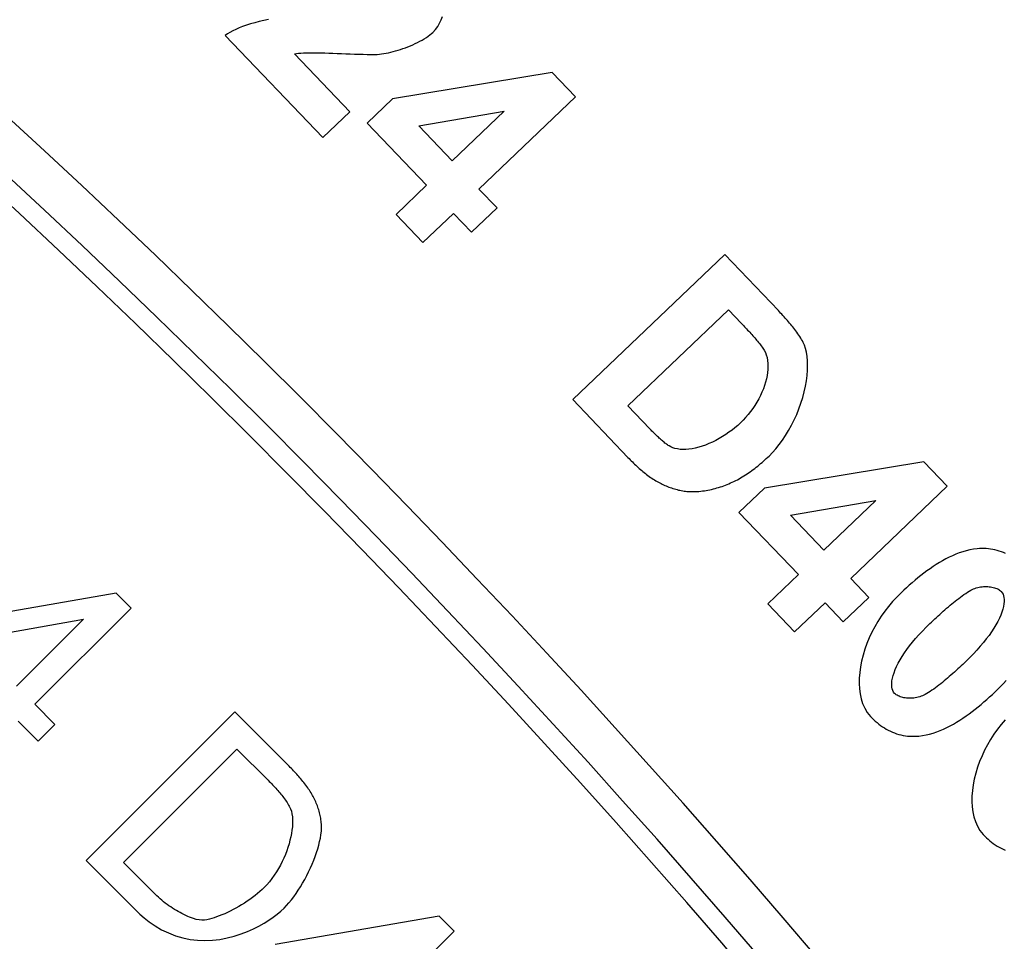
# Model space of a CAD drawing. Units: millimetres. Extents: x 97022 to 104661, y 483 to 4711.
# Drawn here: x 104047 to 104094, y 3487 to 3531 of the extents above; entities that cross this region are included whole.
import ezdxf

# ---------------------------------------------------------------- set-up
doc = ezdxf.new("R2010")
doc.units = ezdxf.units.MM
doc.header["$LTSCALE"] = 10
doc.layers.add('AM_0', color=10, linetype='Continuous')

msp = doc.modelspace()

# ---------------------------------------------------------------- linework, layer by layer
at = {"layer": 'AM_0'}
for p, q in [((104067.287, 3530.59), (104067.35, 3530.758)), ((104057.673, 3530.207), (104057.516, 3530.138)), ((104057.843, 3530.274), (104057.673, 3530.207)), ((104058.024, 3530.338), (104057.843, 3530.274)), ((104058.215, 3530.399), (104058.024, 3530.338)), ((104058.416, 3530.457), (104058.215, 3530.399)), ((104058.626, 3530.511), (104058.416, 3530.457)), ((104058.845, 3530.561), (104058.626, 3530.511)), ((104059.072, 3530.607), (104058.845, 3530.561)), ((104067.021, 3530.129), (104067.125, 3530.274)), ((104067.125, 3530.274), (104067.213, 3530.428)), ((104067.213, 3530.428), (104067.287, 3530.59)), ((104057.122, 3529.92), (104057.016, 3529.845)), ((104057.016, 3529.845), (104061.653, 3524.988)), ((104057.24, 3529.994), (104057.122, 3529.92)), ((104057.372, 3530.067), (104057.24, 3529.994)), ((104057.516, 3530.138), (104057.372, 3530.067)), ((104066.489, 3529.694), (104066.585, 3529.754)), ((104066.585, 3529.754), (104066.675, 3529.815)), ((104066.675, 3529.815), (104066.758, 3529.877)), ((104066.758, 3529.877), (104066.834, 3529.938)), ((104066.834, 3529.938), (104066.901, 3529.999)), ((104066.901, 3529.999), (104067.021, 3530.129)), ((104065.472, 3529.225), (104065.59, 3529.267)), ((104065.59, 3529.267), (104065.707, 3529.313)), ((104065.707, 3529.313), (104065.825, 3529.361)), ((104065.825, 3529.361), (104065.941, 3529.411)), ((104065.941, 3529.411), (104066.056, 3529.464)), ((104066.056, 3529.464), (104066.169, 3529.519)), ((104066.169, 3529.519), (104066.279, 3529.575)), ((104066.279, 3529.575), (104066.386, 3529.634)), ((104066.386, 3529.634), (104066.489, 3529.694)), ((104060.317, 3528.97), (104060.4, 3528.988)), ((104062.943, 3526.22), (104060.317, 3528.97)), ((104060.4, 3528.988), (104060.5, 3529.002)), ((104060.5, 3529.002), (104060.615, 3529.013)), ((104060.615, 3529.013), (104060.744, 3529.02)), ((104060.744, 3529.02), (104060.886, 3529.025)), ((104060.886, 3529.025), (104061.04, 3529.028)), ((104061.04, 3529.028), (104061.204, 3529.028)), ((104061.204, 3529.028), (104061.377, 3529.026)), ((104061.377, 3529.026), (104061.559, 3529.023)), ((104061.559, 3529.023), (104061.748, 3529.018)), ((104061.748, 3529.018), (104061.943, 3529.013)), ((104061.943, 3529.013), (104062.142, 3529.006)), ((104062.142, 3529.006), (104062.345, 3528.999)), ((104062.345, 3528.999), (104062.55, 3528.991)), ((104062.55, 3528.991), (104062.757, 3528.983)), ((104062.757, 3528.983), (104062.964, 3528.975)), ((104062.964, 3528.975), (104063.169, 3528.968)), ((104063.169, 3528.968), (104063.372, 3528.961)), ((104063.372, 3528.961), (104063.572, 3528.956)), ((104063.572, 3528.956), (104063.766, 3528.952)), ((104063.766, 3528.952), (104063.947, 3528.949)), ((104063.947, 3528.949), (104064.11, 3528.949)), ((104064.11, 3528.949), (104064.247, 3528.952)), ((104064.247, 3528.952), (104064.354, 3528.958)), ((104064.354, 3528.958), (104064.457, 3528.97)), ((104064.457, 3528.97), (104064.562, 3528.985)), ((104064.562, 3528.985), (104064.671, 3529.004)), ((104064.671, 3529.004), (104064.781, 3529.026)), ((104064.781, 3529.026), (104064.894, 3529.052)), ((104064.894, 3529.052), (104065.007, 3529.081)), ((104065.007, 3529.081), (104065.123, 3529.113)), ((104065.123, 3529.113), (104065.239, 3529.147)), ((104065.239, 3529.147), (104065.355, 3529.185)), ((104065.355, 3529.185), (104065.472, 3529.225)), ((104072.572, 3528.089), (104064.979, 3526.836)), ((104073.682, 3526.925), (104072.572, 3528.089)), ((104069.09, 3522.541), (104073.682, 3526.925)), ((104064.979, 3526.836), (104063.772, 3525.683)), ((104061.653, 3524.988), (104062.943, 3526.22)), ((104066.222, 3525.545), (104070.286, 3526.244)), ((104070.286, 3526.244), (104067.811, 3523.88)), ((104063.772, 3525.683), (104066.598, 3522.722)), ((104067.811, 3523.88), (104066.222, 3525.545)), ((104066.598, 3522.722), (104065.143, 3521.333)), ((104069.948, 3521.642), (104069.09, 3522.541)), ((104065.143, 3521.333), (104066.422, 3519.993)), ((104066.422, 3519.993), (104067.877, 3521.383)), ((104067.877, 3521.383), (104068.735, 3520.484)), ((104068.735, 3520.484), (104069.948, 3521.642)), ((104080.787, 3519.429), (104073.554, 3512.524)), ((104083.34, 3516.756), (104080.787, 3519.429)), ((104076.173, 3512.231), (104080.958, 3516.8)), ((104080.958, 3516.8), (104081.584, 3516.144)), ((104083.393, 3516.699), (104083.34, 3516.756)), ((104083.447, 3516.642), (104083.393, 3516.699)), ((104083.501, 3516.584), (104083.447, 3516.642)), ((104083.555, 3516.525), (104083.501, 3516.584)), ((104081.584, 3516.144), (104081.631, 3516.094)), ((104083.609, 3516.466), (104083.555, 3516.525)), ((104083.663, 3516.406), (104083.609, 3516.466)), ((104083.716, 3516.346), (104083.663, 3516.406)), ((104083.769, 3516.285), (104083.716, 3516.346)), ((104083.821, 3516.225), (104083.769, 3516.285)), ((104083.873, 3516.163), (104083.821, 3516.225)), ((104083.924, 3516.102), (104083.873, 3516.163)), ((104081.631, 3516.094), (104081.679, 3516.044)), ((104081.679, 3516.044), (104081.728, 3515.992)), ((104081.728, 3515.992), (104081.777, 3515.94)), ((104081.777, 3515.94), (104081.827, 3515.887)), ((104081.827, 3515.887), (104081.876, 3515.833)), ((104081.876, 3515.833), (104081.926, 3515.779)), ((104081.926, 3515.779), (104081.975, 3515.725)), ((104081.975, 3515.725), (104082.024, 3515.671)), ((104082.024, 3515.671), (104082.073, 3515.617)), ((104083.974, 3516.041), (104083.924, 3516.102)), ((104084.024, 3515.979), (104083.974, 3516.041)), ((104084.072, 3515.918), (104084.024, 3515.979)), ((104084.12, 3515.855), (104084.072, 3515.918)), ((104084.168, 3515.791), (104084.12, 3515.855)), ((104084.216, 3515.726), (104084.168, 3515.791)), ((104084.263, 3515.659), (104084.216, 3515.726)), ((104084.31, 3515.592), (104084.263, 3515.659)), ((104082.073, 3515.617), (104082.121, 3515.563)), ((104082.121, 3515.563), (104082.168, 3515.509)), ((104082.168, 3515.509), (104082.215, 3515.456)), ((104082.215, 3515.456), (104082.26, 3515.403)), ((104082.26, 3515.403), (104082.304, 3515.351)), ((104082.304, 3515.351), (104082.349, 3515.297)), ((104082.349, 3515.297), (104082.394, 3515.242)), ((104082.394, 3515.242), (104082.438, 3515.187)), ((104082.438, 3515.187), (104082.482, 3515.132)), ((104084.355, 3515.523), (104084.31, 3515.592)), ((104084.399, 3515.454), (104084.355, 3515.523)), ((104084.44, 3515.385), (104084.399, 3515.454)), ((104084.48, 3515.315), (104084.44, 3515.385)), ((104084.518, 3515.246), (104084.48, 3515.315)), ((104084.579, 3515.108), (104084.518, 3515.246)), ((104082.482, 3515.132), (104082.524, 3515.077)), ((104082.524, 3515.077), (104082.563, 3515.022)), ((104082.563, 3515.022), (104082.601, 3514.969)), ((104082.601, 3514.969), (104082.635, 3514.918)), ((104082.635, 3514.918), (104082.665, 3514.868)), ((104082.665, 3514.868), (104082.718, 3514.768)), ((104082.718, 3514.768), (104082.763, 3514.654)), ((104084.631, 3514.95), (104084.579, 3515.108)), ((104084.672, 3514.774), (104084.631, 3514.95)), ((104084.703, 3514.581), (104084.672, 3514.774)), ((104082.763, 3514.654), (104082.798, 3514.526)), ((104082.798, 3514.526), (104082.824, 3514.387)), ((104082.824, 3514.387), (104082.837, 3514.245)), ((104082.837, 3514.245), (104082.841, 3514.102)), ((104084.722, 3514.373), (104084.703, 3514.581)), ((104084.728, 3514.151), (104084.722, 3514.373)), ((104082.821, 3513.815), (104082.799, 3513.666)), ((104082.835, 3513.959), (104082.821, 3513.815)), ((104082.841, 3514.102), (104082.835, 3513.959)), ((104084.703, 3513.671), (104084.722, 3513.917)), ((104084.722, 3513.917), (104084.728, 3514.151)), ((104082.728, 3513.359), (104082.68, 3513.202)), ((104082.768, 3513.514), (104082.728, 3513.359)), ((104082.799, 3513.666), (104082.768, 3513.514)), ((104084.626, 3513.155), (104084.671, 3513.416)), ((104084.671, 3513.416), (104084.703, 3513.671)), ((104082.558, 3512.882), (104082.484, 3512.721)), ((104082.623, 3513.043), (104082.558, 3512.882)), ((104082.68, 3513.202), (104082.623, 3513.043)), ((104084.497, 3512.624), (104084.568, 3512.89)), ((104084.568, 3512.89), (104084.626, 3513.155)), ((104073.554, 3512.524), (104076.181, 3509.773)), ((104082.313, 3512.403), (104082.218, 3512.248)), ((104082.402, 3512.56), (104082.313, 3512.403)), ((104082.484, 3512.721), (104082.402, 3512.56)), ((104084.414, 3512.356), (104084.497, 3512.624)), ((104077.215, 3511.14), (104076.173, 3512.231)), ((104082.009, 3511.95), (104081.896, 3511.808)), ((104082.116, 3512.097), (104082.009, 3511.95)), ((104082.218, 3512.248), (104082.116, 3512.097)), ((104084.212, 3511.821), (104084.319, 3512.088)), ((104084.319, 3512.088), (104084.414, 3512.356)), ((104081.656, 3511.538), (104081.529, 3511.412)), ((104081.778, 3511.67), (104081.656, 3511.538)), ((104081.896, 3511.808), (104081.778, 3511.67)), ((104083.964, 3511.299), (104084.093, 3511.557)), ((104084.093, 3511.557), (104084.212, 3511.821)), ((104077.25, 3511.103), (104077.215, 3511.14)), ((104077.287, 3511.065), (104077.25, 3511.103)), ((104077.323, 3511.028), (104077.287, 3511.065)), ((104077.36, 3510.99), (104077.323, 3511.028)), ((104077.398, 3510.952), (104077.36, 3510.99)), ((104080.988, 3510.967), (104080.838, 3510.864)), ((104081.132, 3511.074), (104080.988, 3510.967)), ((104081.271, 3511.184), (104081.132, 3511.074)), ((104081.403, 3511.297), (104081.271, 3511.184)), ((104081.529, 3511.412), (104081.403, 3511.297)), ((104083.683, 3510.815), (104083.827, 3511.051)), ((104083.827, 3511.051), (104083.964, 3511.299)), ((104077.436, 3510.914), (104077.398, 3510.952)), ((104077.474, 3510.876), (104077.436, 3510.914)), ((104077.512, 3510.839), (104077.474, 3510.876)), ((104077.551, 3510.801), (104077.512, 3510.839)), ((104077.589, 3510.765), (104077.551, 3510.801)), ((104077.628, 3510.728), (104077.589, 3510.765)), ((104077.666, 3510.692), (104077.628, 3510.728)), ((104077.705, 3510.657), (104077.666, 3510.692)), ((104077.743, 3510.623), (104077.705, 3510.657)), ((104077.782, 3510.589), (104077.743, 3510.623)), ((104077.821, 3510.555), (104077.782, 3510.589)), ((104077.86, 3510.522), (104077.821, 3510.555)), ((104077.9, 3510.49), (104077.86, 3510.522)), ((104077.939, 3510.458), (104077.9, 3510.49)), ((104080.201, 3510.503), (104080.036, 3510.429)), ((104080.365, 3510.585), (104080.201, 3510.503)), ((104080.526, 3510.672), (104080.365, 3510.585)), ((104080.684, 3510.766), (104080.526, 3510.672)), ((104080.838, 3510.864), (104080.684, 3510.766)), ((104083.378, 3510.381), (104083.533, 3510.592)), ((104083.533, 3510.592), (104083.683, 3510.815)), ((104077.979, 3510.428), (104077.939, 3510.458)), ((104078.018, 3510.398), (104077.979, 3510.428)), ((104078.057, 3510.371), (104078.018, 3510.398)), ((104078.096, 3510.345), (104078.057, 3510.371)), ((104078.134, 3510.321), (104078.096, 3510.345)), ((104078.218, 3510.273), (104078.134, 3510.321)), ((104078.312, 3510.232), (104078.218, 3510.273)), ((104078.417, 3510.199), (104078.312, 3510.232)), ((104078.533, 3510.173), (104078.417, 3510.199)), ((104078.657, 3510.156), (104078.533, 3510.173)), ((104078.789, 3510.148), (104078.657, 3510.156)), ((104078.928, 3510.15), (104078.789, 3510.148)), ((104079.076, 3510.162), (104078.928, 3510.15)), ((104079.229, 3510.183), (104079.076, 3510.162)), ((104079.386, 3510.214), (104079.229, 3510.183)), ((104079.545, 3510.255), (104079.386, 3510.214)), ((104079.707, 3510.304), (104079.545, 3510.255)), ((104079.871, 3510.362), (104079.707, 3510.304)), ((104080.036, 3510.429), (104079.871, 3510.362)), ((104083.058, 3510.004), (104083.22, 3510.185)), ((104083.22, 3510.185), (104083.378, 3510.381)), ((104076.181, 3509.773), (104076.232, 3509.719)), ((104076.232, 3509.719), (104076.284, 3509.665)), ((104076.284, 3509.665), (104076.337, 3509.612)), ((104076.337, 3509.612), (104076.391, 3509.559)), ((104076.391, 3509.559), (104076.445, 3509.506)), ((104082.561, 3509.536), (104082.629, 3509.595)), ((104082.629, 3509.595), (104082.696, 3509.655)), ((104090.262, 3509.56), (104082.67, 3508.307)), ((104082.696, 3509.655), (104082.763, 3509.716)), ((104082.763, 3509.716), (104082.829, 3509.777)), ((104082.829, 3509.777), (104082.894, 3509.839)), ((104082.894, 3509.839), (104083.058, 3510.004)), ((104091.373, 3508.397), (104090.262, 3509.56)), ((104076.445, 3509.506), (104076.499, 3509.453)), ((104076.499, 3509.453), (104076.554, 3509.401)), ((104076.554, 3509.401), (104076.609, 3509.349)), ((104076.609, 3509.349), (104076.665, 3509.298)), ((104076.665, 3509.298), (104076.721, 3509.247)), ((104076.721, 3509.247), (104076.778, 3509.197)), ((104076.778, 3509.197), (104076.835, 3509.148)), ((104076.835, 3509.148), (104076.892, 3509.1)), ((104076.892, 3509.1), (104076.949, 3509.053)), ((104081.923, 3509.039), (104081.996, 3509.09)), ((104081.996, 3509.09), (104082.069, 3509.143)), ((104082.069, 3509.143), (104082.141, 3509.196)), ((104082.141, 3509.196), (104082.213, 3509.25)), ((104082.213, 3509.25), (104082.284, 3509.306)), ((104082.284, 3509.306), (104082.354, 3509.362)), ((104082.354, 3509.362), (104082.424, 3509.419)), ((104082.424, 3509.419), (104082.493, 3509.477)), ((104082.493, 3509.477), (104082.561, 3509.536)), ((104076.949, 3509.053), (104077.008, 3509.006)), ((104077.008, 3509.006), (104077.067, 3508.959)), ((104077.067, 3508.959), (104077.128, 3508.914)), ((104077.128, 3508.914), (104077.189, 3508.868)), ((104077.189, 3508.868), (104077.251, 3508.824)), ((104077.251, 3508.824), (104077.314, 3508.782)), ((104077.314, 3508.782), (104077.378, 3508.74)), ((104077.378, 3508.74), (104077.442, 3508.7)), ((104077.442, 3508.7), (104077.507, 3508.661)), ((104077.507, 3508.661), (104077.572, 3508.625)), ((104077.572, 3508.625), (104077.632, 3508.592)), ((104081.145, 3508.591), (104081.226, 3508.629)), ((104081.226, 3508.629), (104081.307, 3508.669)), ((104081.307, 3508.669), (104081.386, 3508.711)), ((104081.386, 3508.711), (104081.465, 3508.754)), ((104081.465, 3508.754), (104081.543, 3508.798)), ((104081.543, 3508.798), (104081.621, 3508.844)), ((104081.621, 3508.844), (104081.697, 3508.891)), ((104081.697, 3508.891), (104081.773, 3508.939)), ((104081.773, 3508.939), (104081.848, 3508.988)), ((104081.848, 3508.988), (104081.923, 3509.039)), ((104077.632, 3508.592), (104077.693, 3508.56)), ((104077.693, 3508.56), (104077.754, 3508.53)), ((104077.754, 3508.53), (104077.815, 3508.499)), ((104077.815, 3508.499), (104077.877, 3508.47)), ((104077.877, 3508.47), (104077.94, 3508.442)), ((104077.94, 3508.442), (104078.002, 3508.415)), ((104078.002, 3508.415), (104078.066, 3508.389)), ((104078.066, 3508.389), (104078.13, 3508.363)), ((104078.13, 3508.363), (104078.194, 3508.339)), ((104078.194, 3508.339), (104078.258, 3508.317)), ((104078.258, 3508.317), (104078.323, 3508.295)), ((104078.323, 3508.295), (104078.388, 3508.275)), ((104078.388, 3508.275), (104078.454, 3508.255)), ((104078.454, 3508.255), (104078.519, 3508.238)), ((104078.519, 3508.238), (104078.586, 3508.221)), ((104078.586, 3508.221), (104078.652, 3508.207)), ((104078.652, 3508.207), (104078.719, 3508.193)), ((104078.719, 3508.193), (104078.786, 3508.181)), ((104078.786, 3508.181), (104078.853, 3508.171)), ((104078.853, 3508.171), (104078.92, 3508.162)), ((104078.92, 3508.162), (104078.988, 3508.155)), ((104078.988, 3508.155), (104079.056, 3508.15)), ((104079.056, 3508.15), (104079.124, 3508.147)), ((104079.124, 3508.147), (104079.211, 3508.145)), ((104079.211, 3508.145), (104079.298, 3508.145)), ((104079.298, 3508.145), (104079.385, 3508.147)), ((104079.385, 3508.147), (104079.471, 3508.151)), ((104079.471, 3508.151), (104079.558, 3508.157)), ((104079.558, 3508.157), (104079.644, 3508.165)), ((104079.644, 3508.165), (104079.73, 3508.175)), ((104079.73, 3508.175), (104079.816, 3508.186)), ((104079.816, 3508.186), (104079.902, 3508.2)), ((104079.902, 3508.2), (104079.987, 3508.215)), ((104079.987, 3508.215), (104080.073, 3508.232)), ((104080.073, 3508.232), (104080.158, 3508.251)), ((104080.158, 3508.251), (104080.243, 3508.271)), ((104080.243, 3508.271), (104080.327, 3508.293)), ((104080.327, 3508.293), (104080.411, 3508.317)), ((104080.411, 3508.317), (104080.494, 3508.342)), ((104080.494, 3508.342), (104080.577, 3508.368)), ((104080.577, 3508.368), (104080.66, 3508.396)), ((104080.66, 3508.396), (104080.742, 3508.425)), ((104080.742, 3508.425), (104080.824, 3508.456)), ((104080.824, 3508.456), (104080.905, 3508.488)), ((104080.905, 3508.488), (104080.985, 3508.521)), ((104080.985, 3508.521), (104081.066, 3508.555)), ((104081.066, 3508.555), (104081.145, 3508.591)), ((104082.67, 3508.307), (104081.462, 3507.155)), ((104086.781, 3504.013), (104091.373, 3508.397)), ((104083.912, 3507.017), (104087.977, 3507.716)), ((104087.977, 3507.716), (104085.502, 3505.352)), ((104081.462, 3507.155), (104084.289, 3504.194)), ((104085.502, 3505.352), (104083.912, 3507.017)), ((104092.282, 3505.333), (104092.114, 3505.285)), ((104092.452, 3505.374), (104092.282, 3505.333)), ((104092.624, 3505.405), (104092.452, 3505.374)), ((104092.797, 3505.426), (104092.624, 3505.405)), ((104092.905, 3505.434), (104092.797, 3505.426)), ((104093.012, 3505.438), (104092.905, 3505.434)), ((104093.119, 3505.438), (104093.012, 3505.438)), ((104093.225, 3505.434), (104093.119, 3505.438)), ((104093.331, 3505.425), (104093.225, 3505.434)), ((104093.436, 3505.412), (104093.331, 3505.425)), ((104093.541, 3505.395), (104093.436, 3505.412)), ((104093.645, 3505.373), (104093.541, 3505.395)), ((104093.749, 3505.346), (104093.645, 3505.373)), ((104093.852, 3505.315), (104093.749, 3505.346)), ((104091.308, 3504.942), (104091.154, 3504.858)), ((104091.464, 3505.022), (104091.308, 3504.942)), ((104091.624, 3505.097), (104091.464, 3505.022)), ((104091.785, 3505.166), (104091.624, 3505.097)), ((104091.949, 3505.229), (104091.785, 3505.166)), ((104092.114, 3505.285), (104091.949, 3505.229)), ((104093.954, 3505.28), (104093.852, 3505.315)), ((104094.054, 3505.24), (104093.954, 3505.28)), ((104094.152, 3505.197), (104094.054, 3505.24)), ((104090.556, 3504.478), (104090.41, 3504.373)), ((104090.704, 3504.579), (104090.556, 3504.478)), ((104090.853, 3504.676), (104090.704, 3504.579)), ((104091.003, 3504.769), (104090.853, 3504.676)), ((104091.154, 3504.858), (104091.003, 3504.769)), ((104084.289, 3504.194), (104082.834, 3502.805)), ((104087.639, 3503.114), (104086.781, 3504.013)), ((104089.981, 3504.042), (104089.842, 3503.927)), ((104090.123, 3504.155), (104089.981, 3504.042)), ((104090.266, 3504.266), (104090.123, 3504.155)), ((104090.41, 3504.373), (104090.266, 3504.266)), ((104089.438, 3503.572), (104089.308, 3503.452)), ((104089.57, 3503.691), (104089.438, 3503.572)), ((104089.705, 3503.81), (104089.57, 3503.691)), ((104089.842, 3503.927), (104089.705, 3503.81)), ((104092.493, 3503.449), (104092.556, 3503.482)), ((104092.556, 3503.482), (104092.621, 3503.511)), ((104092.621, 3503.511), (104092.687, 3503.536)), ((104092.687, 3503.536), (104092.755, 3503.559)), ((104092.755, 3503.559), (104092.823, 3503.578)), ((104092.823, 3503.578), (104092.893, 3503.594)), ((104092.893, 3503.594), (104092.963, 3503.607)), ((104092.963, 3503.607), (104093.033, 3503.616)), ((104093.033, 3503.616), (104093.103, 3503.623)), ((104093.103, 3503.623), (104093.172, 3503.626)), ((104093.172, 3503.626), (104093.241, 3503.627)), ((104093.241, 3503.627), (104093.308, 3503.624)), ((104093.308, 3503.624), (104093.374, 3503.619)), ((104093.374, 3503.619), (104093.439, 3503.612)), ((104093.439, 3503.612), (104093.502, 3503.601)), ((104093.502, 3503.601), (104093.562, 3503.588)), ((104093.562, 3503.588), (104093.62, 3503.573)), ((104093.62, 3503.573), (104093.676, 3503.555)), ((104093.676, 3503.555), (104093.728, 3503.535)), ((104093.728, 3503.535), (104093.778, 3503.513)), ((104093.778, 3503.513), (104093.824, 3503.489)), ((104093.824, 3503.489), (104093.868, 3503.461)), ((104093.868, 3503.461), (104093.909, 3503.429)), ((104051.82, 3503.317), (104044.016, 3501.959)), ((104052.532, 3502.606), (104051.82, 3503.317)), ((104086.426, 3501.956), (104087.639, 3503.114)), ((104088.972, 3503.125), (104088.773, 3502.909)), ((104089.18, 3503.332), (104088.972, 3503.125)), ((104089.308, 3503.452), (104089.18, 3503.332)), ((104091.752, 3502.935), (104091.834, 3503)), ((104091.834, 3503), (104091.918, 3503.064)), ((104091.918, 3503.064), (104092.001, 3503.127)), ((104092.001, 3503.127), (104092.085, 3503.188)), ((104092.085, 3503.188), (104092.169, 3503.247)), ((104092.169, 3503.247), (104092.252, 3503.303)), ((104092.252, 3503.303), (104092.333, 3503.355)), ((104092.333, 3503.355), (104092.414, 3503.404)), ((104092.414, 3503.404), (104092.493, 3503.449)), ((104093.909, 3503.429), (104093.947, 3503.394)), ((104093.947, 3503.394), (104093.995, 3503.332)), ((104093.995, 3503.332), (104094.032, 3503.263)), ((104094.032, 3503.263), (104094.058, 3503.188)), ((104094.058, 3503.188), (104094.075, 3503.105)), ((104094.075, 3503.105), (104094.084, 3503.013)), ((104094.084, 3503.013), (104094.083, 3502.91)), ((104047.951, 3498.025), (104052.532, 3502.606)), ((104082.834, 3502.805), (104084.113, 3501.465)), ((104084.113, 3501.465), (104085.568, 3502.855)), ((104085.568, 3502.855), (104086.426, 3501.956)), ((104088.584, 3502.686), (104088.404, 3502.454)), ((104088.773, 3502.909), (104088.584, 3502.686)), ((104091.181, 3502.451), (104091.263, 3502.524)), ((104091.263, 3502.524), (104091.345, 3502.595)), ((104091.345, 3502.595), (104091.427, 3502.666)), ((104091.427, 3502.666), (104091.508, 3502.735)), ((104091.508, 3502.735), (104091.59, 3502.803)), ((104091.59, 3502.803), (104091.671, 3502.87)), ((104091.671, 3502.87), (104091.752, 3502.935)), ((104094.02, 3502.552), (104093.977, 3502.416)), ((104094.052, 3502.679), (104094.02, 3502.552)), ((104094.073, 3502.799), (104094.052, 3502.679)), ((104094.083, 3502.91), (104094.073, 3502.799)), ((104044.868, 3501.107), (104050.274, 3502.083)), ((104050.274, 3502.083), (104047.083, 3498.892)), ((104088.235, 3502.216), (104088.076, 3501.97)), ((104088.404, 3502.454), (104088.235, 3502.216)), ((104090.7, 3502.011), (104090.779, 3502.084)), ((104090.779, 3502.084), (104090.858, 3502.158)), ((104090.858, 3502.158), (104090.938, 3502.231)), ((104090.938, 3502.231), (104091.018, 3502.305)), ((104091.018, 3502.305), (104091.099, 3502.378)), ((104091.099, 3502.378), (104091.181, 3502.451)), ((104093.855, 3502.121), (104093.778, 3501.966)), ((104093.922, 3502.272), (104093.855, 3502.121)), ((104093.977, 3502.416), (104093.922, 3502.272)), ((104087.928, 3501.717), (104087.791, 3501.458)), ((104088.076, 3501.97), (104087.928, 3501.717)), ((104090.192, 3501.511), (104090.366, 3501.688)), ((104090.366, 3501.688), (104090.548, 3501.866)), ((104090.548, 3501.866), (104090.624, 3501.938)), ((104090.624, 3501.938), (104090.7, 3502.011)), ((104093.591, 3501.643), (104093.481, 3501.476)), ((104093.689, 3501.806), (104093.591, 3501.643)), ((104093.778, 3501.966), (104093.689, 3501.806)), ((104087.666, 3501.192), (104087.553, 3500.921)), ((104087.791, 3501.458), (104087.666, 3501.192)), ((104089.723, 3500.982), (104089.871, 3501.157)), ((104089.871, 3501.157), (104090.027, 3501.334)), ((104090.027, 3501.334), (104090.192, 3501.511)), ((104093.233, 3501.134), (104093.095, 3500.96)), ((104093.362, 3501.306), (104093.233, 3501.134)), ((104093.481, 3501.476), (104093.362, 3501.306)), ((104087.553, 3500.921), (104087.454, 3500.646)), ((104089.457, 3500.637), (104089.585, 3500.809)), ((104089.585, 3500.809), (104089.723, 3500.982)), ((104092.947, 3500.784), (104092.789, 3500.607)), ((104093.095, 3500.96), (104092.947, 3500.784)), ((104087.369, 3500.366), (104087.298, 3500.084)), ((104087.454, 3500.646), (104087.369, 3500.366)), ((104089.129, 3500.139), (104089.228, 3500.302)), ((104089.228, 3500.302), (104089.338, 3500.468)), ((104089.338, 3500.468), (104089.457, 3500.637)), ((104092.448, 3500.249), (104092.264, 3500.069)), ((104092.623, 3500.428), (104092.448, 3500.249)), ((104092.789, 3500.607), (104092.623, 3500.428)), ((104087.245, 3499.806), (104087.208, 3499.534)), ((104087.298, 3500.084), (104087.245, 3499.806)), ((104088.896, 3499.673), (104088.963, 3499.824)), ((104088.963, 3499.824), (104089.041, 3499.98)), ((104089.041, 3499.98), (104089.129, 3500.139)), ((104091.955, 3499.779), (104091.875, 3499.705)), ((104092.034, 3499.852), (104091.955, 3499.779)), ((104092.112, 3499.925), (104092.034, 3499.852)), ((104092.188, 3499.997), (104092.112, 3499.925)), ((104092.264, 3500.069), (104092.188, 3499.997)), ((104087.188, 3499.27), (104087.185, 3499.014)), ((104087.208, 3499.534), (104087.188, 3499.27)), ((104088.743, 3499.145), (104088.765, 3499.265)), ((104088.765, 3499.265), (104088.797, 3499.393)), ((104088.797, 3499.393), (104088.841, 3499.529)), ((104088.841, 3499.529), (104088.896, 3499.673)), ((104091.388, 3499.272), (104091.306, 3499.203)), ((104091.469, 3499.342), (104091.388, 3499.272)), ((104091.551, 3499.414), (104091.469, 3499.342)), ((104091.633, 3499.486), (104091.551, 3499.414)), ((104091.714, 3499.559), (104091.633, 3499.486)), ((104091.795, 3499.632), (104091.714, 3499.559)), ((104091.875, 3499.705), (104091.795, 3499.632)), ((104087.185, 3499.014), (104087.198, 3498.768)), ((104088.732, 3498.93), (104088.733, 3499.033)), ((104088.741, 3498.837), (104088.732, 3498.93)), ((104088.733, 3499.033), (104088.743, 3499.145)), ((104088.759, 3498.754), (104088.741, 3498.837)), ((104090.815, 3498.812), (104090.731, 3498.751)), ((104090.898, 3498.875), (104090.815, 3498.812)), ((104090.981, 3498.939), (104090.898, 3498.875)), ((104091.063, 3499.003), (104090.981, 3498.939)), ((104091.144, 3499.069), (104091.063, 3499.003)), ((104091.225, 3499.135), (104091.144, 3499.069)), ((104091.306, 3499.203), (104091.225, 3499.135)), ((104093.785, 3498.751), (104093.919, 3498.884)), ((104093.919, 3498.884), (104094.052, 3499.019)), ((104094.052, 3499.019), (104094.183, 3499.156)), ((104087.198, 3498.768), (104087.228, 3498.528)), ((104087.228, 3498.528), (104087.278, 3498.29)), ((104088.785, 3498.678), (104088.759, 3498.754)), ((104088.822, 3498.609), (104088.785, 3498.678)), ((104088.87, 3498.546), (104088.822, 3498.609)), ((104088.908, 3498.511), (104088.87, 3498.546)), ((104088.949, 3498.48), (104088.908, 3498.511)), ((104088.994, 3498.452), (104088.949, 3498.48)), ((104089.04, 3498.428), (104088.994, 3498.452)), ((104089.089, 3498.405), (104089.04, 3498.428)), ((104089.141, 3498.385), (104089.089, 3498.405)), ((104089.197, 3498.368), (104089.141, 3498.385)), ((104089.255, 3498.352), (104089.197, 3498.368)), ((104089.316, 3498.339), (104089.255, 3498.352)), ((104089.378, 3498.329), (104089.316, 3498.339)), ((104089.443, 3498.321), (104089.378, 3498.329)), ((104089.509, 3498.316), (104089.443, 3498.321)), ((104089.577, 3498.314), (104089.509, 3498.316)), ((104089.645, 3498.314), (104089.577, 3498.314)), ((104089.715, 3498.318), (104089.645, 3498.314)), ((104089.785, 3498.324), (104089.715, 3498.318)), ((104089.855, 3498.334), (104089.785, 3498.324)), ((104089.925, 3498.347), (104089.855, 3498.334)), ((104089.994, 3498.363), (104089.925, 3498.347)), ((104090.062, 3498.382), (104089.994, 3498.363)), ((104090.13, 3498.404), (104090.062, 3498.382)), ((104090.196, 3498.43), (104090.13, 3498.404)), ((104090.261, 3498.459), (104090.196, 3498.43)), ((104090.324, 3498.491), (104090.261, 3498.459)), ((104090.403, 3498.536), (104090.324, 3498.491)), ((104090.484, 3498.585), (104090.403, 3498.536)), ((104090.565, 3498.637), (104090.484, 3498.585)), ((104090.648, 3498.693), (104090.565, 3498.637)), ((104090.731, 3498.751), (104090.648, 3498.693)), ((104093.257, 3498.258), (104093.39, 3498.378)), ((104093.39, 3498.378), (104093.52, 3498.498)), ((104093.52, 3498.498), (104093.648, 3498.619)), ((104093.648, 3498.619), (104093.785, 3498.751)), ((104048.905, 3497.071), (104047.951, 3498.025)), ((104087.278, 3498.29), (104087.349, 3498.059)), ((104087.349, 3498.059), (104087.445, 3497.838)), ((104087.445, 3497.838), (104087.567, 3497.632)), ((104092.703, 3497.793), (104092.844, 3497.906)), ((104092.844, 3497.906), (104092.984, 3498.022)), ((104092.984, 3498.022), (104093.121, 3498.139)), ((104093.121, 3498.139), (104093.257, 3498.258)), ((104057.469, 3497.669), (104050.398, 3490.598)), ((104059.905, 3495.233), (104057.469, 3497.669)), ((104087.567, 3497.632), (104087.718, 3497.446)), ((104087.718, 3497.446), (104087.794, 3497.369)), ((104087.794, 3497.369), (104087.871, 3497.294)), ((104092.119, 3497.367), (104092.267, 3497.468)), ((104092.267, 3497.468), (104092.414, 3497.573)), ((104092.414, 3497.573), (104092.559, 3497.682)), ((104092.559, 3497.682), (104092.703, 3497.793)), ((104047.153, 3497.227), (104048.107, 3496.273)), ((104048.107, 3496.273), (104048.905, 3497.071)), ((104087.871, 3497.294), (104087.951, 3497.221)), ((104087.951, 3497.221), (104088.033, 3497.151)), ((104088.033, 3497.151), (104088.117, 3497.083)), ((104088.117, 3497.083), (104088.203, 3497.018)), ((104088.203, 3497.018), (104088.292, 3496.957)), ((104088.292, 3496.957), (104088.383, 3496.898)), ((104091.197, 3496.846), (104091.357, 3496.921)), ((104091.357, 3496.921), (104091.514, 3497.002)), ((104091.514, 3497.002), (104091.668, 3497.087)), ((104091.668, 3497.087), (104091.82, 3497.175)), ((104091.82, 3497.175), (104091.97, 3497.269)), ((104091.97, 3497.269), (104092.119, 3497.367)), ((104093.948, 3497.068), (104093.768, 3496.837)), ((104094.137, 3497.292), (104093.948, 3497.068)), ((104088.383, 3496.898), (104088.475, 3496.843)), ((104088.475, 3496.843), (104088.569, 3496.791)), ((104088.569, 3496.791), (104088.666, 3496.744)), ((104088.666, 3496.744), (104088.763, 3496.7)), ((104088.763, 3496.7), (104088.863, 3496.661)), ((104088.863, 3496.661), (104088.965, 3496.625)), ((104088.965, 3496.625), (104089.068, 3496.594)), ((104089.068, 3496.594), (104089.172, 3496.568)), ((104089.172, 3496.568), (104089.276, 3496.546)), ((104089.276, 3496.546), (104089.381, 3496.528)), ((104089.381, 3496.528), (104089.487, 3496.515)), ((104089.487, 3496.515), (104089.592, 3496.507)), ((104089.592, 3496.507), (104089.699, 3496.503)), ((104089.699, 3496.503), (104089.805, 3496.502)), ((104089.805, 3496.502), (104089.912, 3496.506)), ((104089.912, 3496.506), (104090.02, 3496.514)), ((104090.02, 3496.514), (104090.194, 3496.536)), ((104090.194, 3496.536), (104090.366, 3496.567)), ((104090.366, 3496.567), (104090.537, 3496.608)), ((104090.537, 3496.608), (104090.705, 3496.657)), ((104090.705, 3496.657), (104090.871, 3496.713)), ((104090.871, 3496.713), (104091.035, 3496.776)), ((104091.035, 3496.776), (104091.197, 3496.846)), ((104093.599, 3496.598), (104093.44, 3496.353)), ((104093.768, 3496.837), (104093.599, 3496.598)), ((104093.292, 3496.1), (104093.155, 3495.841)), ((104093.44, 3496.353), (104093.292, 3496.1)), ((104052.171, 3490.496), (104057.571, 3495.896)), ((104057.571, 3495.896), (104059.059, 3494.408)), ((104093.029, 3495.575), (104092.917, 3495.304)), ((104093.155, 3495.841), (104093.029, 3495.575)), ((104059.956, 3495.181), (104059.905, 3495.233)), ((104060.008, 3495.129), (104059.956, 3495.181)), ((104060.059, 3495.076), (104060.008, 3495.129)), ((104060.111, 3495.023), (104060.059, 3495.076)), ((104092.817, 3495.028), (104092.732, 3494.749)), ((104092.917, 3495.304), (104092.817, 3495.028)), ((104060.163, 3494.969), (104060.111, 3495.023)), ((104060.215, 3494.915), (104060.163, 3494.969)), ((104060.266, 3494.86), (104060.215, 3494.915)), ((104060.317, 3494.805), (104060.266, 3494.86)), ((104060.368, 3494.75), (104060.317, 3494.805)), ((104060.418, 3494.695), (104060.368, 3494.75)), ((104060.468, 3494.64), (104060.418, 3494.695)), ((104060.516, 3494.584), (104060.468, 3494.64)), ((104060.565, 3494.529), (104060.516, 3494.584)), ((104092.732, 3494.749), (104092.662, 3494.467)), ((104059.059, 3494.408), (104059.109, 3494.357)), ((104059.109, 3494.357), (104059.161, 3494.305)), ((104059.161, 3494.305), (104059.212, 3494.252)), ((104059.212, 3494.252), (104059.263, 3494.199)), ((104059.263, 3494.199), (104059.315, 3494.144)), ((104059.315, 3494.144), (104059.366, 3494.09)), ((104059.366, 3494.09), (104059.416, 3494.034)), ((104060.612, 3494.473), (104060.565, 3494.529)), ((104060.659, 3494.417), (104060.612, 3494.473)), ((104060.707, 3494.359), (104060.659, 3494.417)), ((104060.755, 3494.3), (104060.707, 3494.359)), ((104060.802, 3494.24), (104060.755, 3494.3)), ((104060.849, 3494.179), (104060.802, 3494.24)), ((104060.894, 3494.118), (104060.849, 3494.179)), ((104060.939, 3494.056), (104060.894, 3494.118)), ((104092.608, 3494.189), (104092.571, 3493.917)), ((104092.662, 3494.467), (104092.608, 3494.189)), ((104059.416, 3494.034), (104059.467, 3493.978)), ((104059.467, 3493.978), (104059.516, 3493.922)), ((104059.516, 3493.922), (104059.565, 3493.866)), ((104059.565, 3493.866), (104059.613, 3493.81)), ((104059.613, 3493.81), (104059.66, 3493.753)), ((104059.66, 3493.753), (104059.706, 3493.696)), ((104059.706, 3493.696), (104059.751, 3493.64)), ((104059.751, 3493.64), (104059.795, 3493.582)), ((104060.982, 3493.994), (104060.939, 3494.056)), ((104061.024, 3493.931), (104060.982, 3493.994)), ((104061.063, 3493.869), (104061.024, 3493.931)), ((104061.099, 3493.811), (104061.063, 3493.869)), ((104061.134, 3493.752), (104061.099, 3493.811)), ((104061.168, 3493.692), (104061.134, 3493.752)), ((104061.201, 3493.632), (104061.168, 3493.692)), ((104061.233, 3493.571), (104061.201, 3493.632)), ((104092.551, 3493.652), (104092.548, 3493.397)), ((104092.571, 3493.917), (104092.551, 3493.652)), ((104059.795, 3493.582), (104059.838, 3493.525)), ((104059.838, 3493.525), (104059.88, 3493.466)), ((104059.88, 3493.466), (104059.92, 3493.408)), ((104059.92, 3493.408), (104059.959, 3493.349)), ((104059.959, 3493.349), (104059.996, 3493.29)), ((104059.996, 3493.29), (104060.031, 3493.231)), ((104060.031, 3493.231), (104060.063, 3493.172)), ((104060.063, 3493.172), (104060.093, 3493.113)), ((104061.264, 3493.509), (104061.233, 3493.571)), ((104061.293, 3493.448), (104061.264, 3493.509)), ((104061.322, 3493.385), (104061.293, 3493.448)), ((104061.349, 3493.322), (104061.322, 3493.385)), ((104061.375, 3493.259), (104061.349, 3493.322)), ((104061.4, 3493.194), (104061.375, 3493.259)), ((104061.423, 3493.13), (104061.4, 3493.194)), ((104092.548, 3493.397), (104092.561, 3493.151)), ((104092.561, 3493.151), (104092.591, 3492.91)), ((104060.093, 3493.113), (104060.12, 3493.056)), ((104060.12, 3493.056), (104060.162, 3492.943)), ((104060.162, 3492.943), (104060.192, 3492.814)), ((104060.192, 3492.814), (104060.212, 3492.672)), ((104061.445, 3493.065), (104061.423, 3493.13)), ((104061.466, 3492.999), (104061.445, 3493.065)), ((104061.485, 3492.933), (104061.466, 3492.999)), ((104061.503, 3492.867), (104061.485, 3492.933)), ((104061.519, 3492.801), (104061.503, 3492.867)), ((104061.534, 3492.734), (104061.519, 3492.801)), ((104061.547, 3492.667), (104061.534, 3492.734)), ((104092.591, 3492.91), (104092.641, 3492.672)), ((104060.219, 3492.356), (104060.208, 3492.195)), ((104060.212, 3492.672), (104060.221, 3492.517)), ((104060.221, 3492.517), (104060.219, 3492.356)), ((104061.559, 3492.6), (104061.547, 3492.667)), ((104061.569, 3492.532), (104061.559, 3492.6)), ((104061.578, 3492.465), (104061.569, 3492.532)), ((104061.586, 3492.396), (104061.578, 3492.465)), ((104061.592, 3492.328), (104061.586, 3492.396)), ((104061.598, 3492.161), (104061.592, 3492.328)), ((104092.641, 3492.672), (104092.713, 3492.441)), ((104092.713, 3492.441), (104092.808, 3492.221)), ((104092.808, 3492.221), (104092.931, 3492.015)), ((104060.165, 3491.876), (104060.134, 3491.716)), ((104060.19, 3492.034), (104060.165, 3491.876)), ((104060.208, 3492.195), (104060.19, 3492.034)), ((104061.543, 3491.655), (104061.57, 3491.82)), ((104061.57, 3491.82), (104061.59, 3491.99)), ((104061.59, 3491.99), (104061.598, 3492.161)), ((104092.931, 3492.015), (104093.081, 3491.829)), ((104093.081, 3491.829), (104093.157, 3491.752)), ((104093.157, 3491.752), (104093.235, 3491.677)), ((104060.051, 3491.387), (104059.999, 3491.218)), ((104060.096, 3491.553), (104060.051, 3491.387)), ((104060.134, 3491.716), (104060.096, 3491.553)), ((104061.416, 3491.146), (104061.465, 3491.32)), ((104061.465, 3491.32), (104061.508, 3491.49)), ((104061.508, 3491.49), (104061.543, 3491.655)), ((104093.235, 3491.677), (104093.315, 3491.604)), ((104093.315, 3491.604), (104093.397, 3491.534)), ((104093.397, 3491.534), (104093.481, 3491.466)), ((104093.481, 3491.466), (104093.567, 3491.401)), ((104093.567, 3491.401), (104093.655, 3491.339)), ((104093.655, 3491.339), (104093.746, 3491.28)), ((104093.746, 3491.28), (104093.839, 3491.225)), ((104059.876, 3490.879), (104059.804, 3490.709)), ((104059.941, 3491.049), (104059.876, 3490.879)), ((104059.999, 3491.218), (104059.941, 3491.049)), ((104061.295, 3490.787), (104061.359, 3490.968)), ((104061.359, 3490.968), (104061.416, 3491.146)), ((104093.839, 3491.225), (104093.933, 3491.174)), ((104093.933, 3491.174), (104094.029, 3491.126)), ((104094.029, 3491.126), (104094.127, 3491.083)), ((104050.398, 3490.598), (104052.952, 3488.043)), ((104053.68, 3488.986), (104052.171, 3490.496)), ((104059.642, 3490.373), (104059.551, 3490.208)), ((104059.726, 3490.54), (104059.642, 3490.373)), ((104059.804, 3490.709), (104059.726, 3490.54)), ((104061.069, 3490.237), (104061.15, 3490.421)), ((104061.15, 3490.421), (104061.225, 3490.605)), ((104061.225, 3490.605), (104061.295, 3490.787)), ((104059.35, 3489.887), (104059.239, 3489.733)), ((104059.453, 3490.045), (104059.35, 3489.887)), ((104059.551, 3490.208), (104059.453, 3490.045)), ((104060.798, 3489.694), (104060.892, 3489.873)), ((104060.892, 3489.873), (104060.983, 3490.054)), ((104060.983, 3490.054), (104061.069, 3490.237)), ((104058.999, 3489.441), (104058.87, 3489.304)), ((104059.122, 3489.584), (104058.999, 3489.441)), ((104059.239, 3489.733), (104059.122, 3489.584)), ((104060.597, 3489.346), (104060.699, 3489.518)), ((104060.699, 3489.518), (104060.798, 3489.694)), ((104053.755, 3488.913), (104053.68, 3488.986)), ((104058.551, 3489.016), (104058.434, 3488.923)), ((104058.663, 3489.111), (104058.551, 3489.016)), ((104058.769, 3489.208), (104058.663, 3489.111)), ((104058.87, 3489.304), (104058.769, 3489.208)), ((104060.274, 3488.862), (104060.384, 3489.017)), ((104060.384, 3489.017), (104060.492, 3489.179)), ((104060.492, 3489.179), (104060.597, 3489.346)), ((104053.833, 3488.841), (104053.755, 3488.913)), ((104053.913, 3488.77), (104053.833, 3488.841)), ((104053.995, 3488.7), (104053.913, 3488.77)), ((104054.079, 3488.633), (104053.995, 3488.7)), ((104054.164, 3488.567), (104054.079, 3488.633)), ((104054.25, 3488.503), (104054.164, 3488.567)), ((104054.337, 3488.44), (104054.25, 3488.503)), ((104057.795, 3488.484), (104057.661, 3488.404)), ((104057.928, 3488.567), (104057.795, 3488.484)), ((104058.059, 3488.653), (104057.928, 3488.567)), ((104058.187, 3488.741), (104058.059, 3488.653)), ((104058.312, 3488.831), (104058.187, 3488.741)), ((104058.434, 3488.923), (104058.312, 3488.831)), ((104059.934, 3488.444), (104060.048, 3488.575)), ((104060.048, 3488.575), (104060.162, 3488.714)), ((104060.162, 3488.714), (104060.274, 3488.862)), ((104052.952, 3488.043), (104053.153, 3487.858)), ((104054.425, 3488.38), (104054.337, 3488.44)), ((104054.513, 3488.322), (104054.425, 3488.38)), ((104054.601, 3488.266), (104054.513, 3488.322)), ((104054.69, 3488.212), (104054.601, 3488.266)), ((104054.778, 3488.161), (104054.69, 3488.212)), ((104054.865, 3488.112), (104054.778, 3488.161)), ((104054.953, 3488.066), (104054.865, 3488.112)), ((104055.043, 3488.02), (104054.953, 3488.066)), ((104055.134, 3487.977), (104055.043, 3488.02)), ((104056.858, 3488.003), (104056.731, 3487.952)), ((104056.989, 3488.059), (104056.858, 3488.003)), ((104057.121, 3488.12), (104056.989, 3488.059)), ((104057.255, 3488.185), (104057.121, 3488.12)), ((104057.39, 3488.255), (104057.255, 3488.185)), ((104057.525, 3488.328), (104057.39, 3488.255)), ((104057.661, 3488.404), (104057.525, 3488.328)), ((104059.302, 3487.893), (104059.494, 3488.038)), ((104059.494, 3488.038), (104059.667, 3488.182)), ((104059.667, 3488.182), (104059.818, 3488.324)), ((104059.818, 3488.324), (104059.934, 3488.444)), ((104053.153, 3487.858), (104053.396, 3487.667)), ((104053.396, 3487.667), (104053.676, 3487.477)), ((104055.227, 3487.935), (104055.134, 3487.977)), ((104055.32, 3487.896), (104055.227, 3487.935)), ((104055.413, 3487.861), (104055.32, 3487.896)), ((104055.51, 3487.827), (104055.413, 3487.861)), ((104055.632, 3487.792), (104055.51, 3487.827)), ((104055.769, 3487.763), (104055.632, 3487.792)), ((104055.906, 3487.752), (104055.769, 3487.763)), ((104056.023, 3487.759), (104055.906, 3487.752)), ((104056.142, 3487.776), (104056.023, 3487.759)), ((104056.26, 3487.801), (104056.142, 3487.776)), ((104056.372, 3487.83), (104056.26, 3487.801)), ((104056.487, 3487.865), (104056.372, 3487.83)), ((104056.607, 3487.906), (104056.487, 3487.865)), ((104056.731, 3487.952), (104056.607, 3487.906)), ((104058.621, 3487.474), (104058.864, 3487.61)), ((104058.864, 3487.61), (104059.091, 3487.75)), ((104059.091, 3487.75), (104059.302, 3487.893)), ((104067.191, 3487.946), (104059.387, 3486.588)), ((104067.903, 3487.235), (104067.191, 3487.946)), ((104053.676, 3487.477), (104053.986, 3487.299)), ((104053.986, 3487.299), (104054.311, 3487.143)), ((104054.311, 3487.143), (104054.647, 3487.013)), ((104057.445, 3486.993), (104057.766, 3487.097)), ((104057.766, 3487.097), (104058.07, 3487.214)), ((104058.07, 3487.214), (104058.355, 3487.341)), ((104058.355, 3487.341), (104058.621, 3487.474)), ((104063.322, 3482.654), (104067.903, 3487.235)), ((104054.647, 3487.013), (104054.993, 3486.91)), ((104054.993, 3486.91), (104055.343, 3486.838)), ((104055.343, 3486.838), (104055.695, 3486.796)), ((104055.695, 3486.796), (104056.049, 3486.782)), ((104056.049, 3486.782), (104056.405, 3486.797)), ((104056.405, 3486.797), (104056.762, 3486.839)), ((104056.762, 3486.839), (104057.109, 3486.906)), ((104057.109, 3486.906), (104057.445, 3486.993))]:
    msp.add_line(p, q, dxfattribs=at)
msp.add_circle((103743.806, 3195.851), 535, dxfattribs=at)
for radius, start, end in [(525, 320.64837, 129.35171), (523.18, 320.64837, 129.3517), (448, 4.73741, 85.26259), (445, 4.67825, 175.3221), (445.935, 4.42845, 86.8746), (525, 140.6483, 309.35163), (523.18, 140.6483, 309.35163)]:
    msp.add_arc((103743.806, 3195.851), radius, start, end, dxfattribs=at)

doc.saveas('drawing.dxf')
